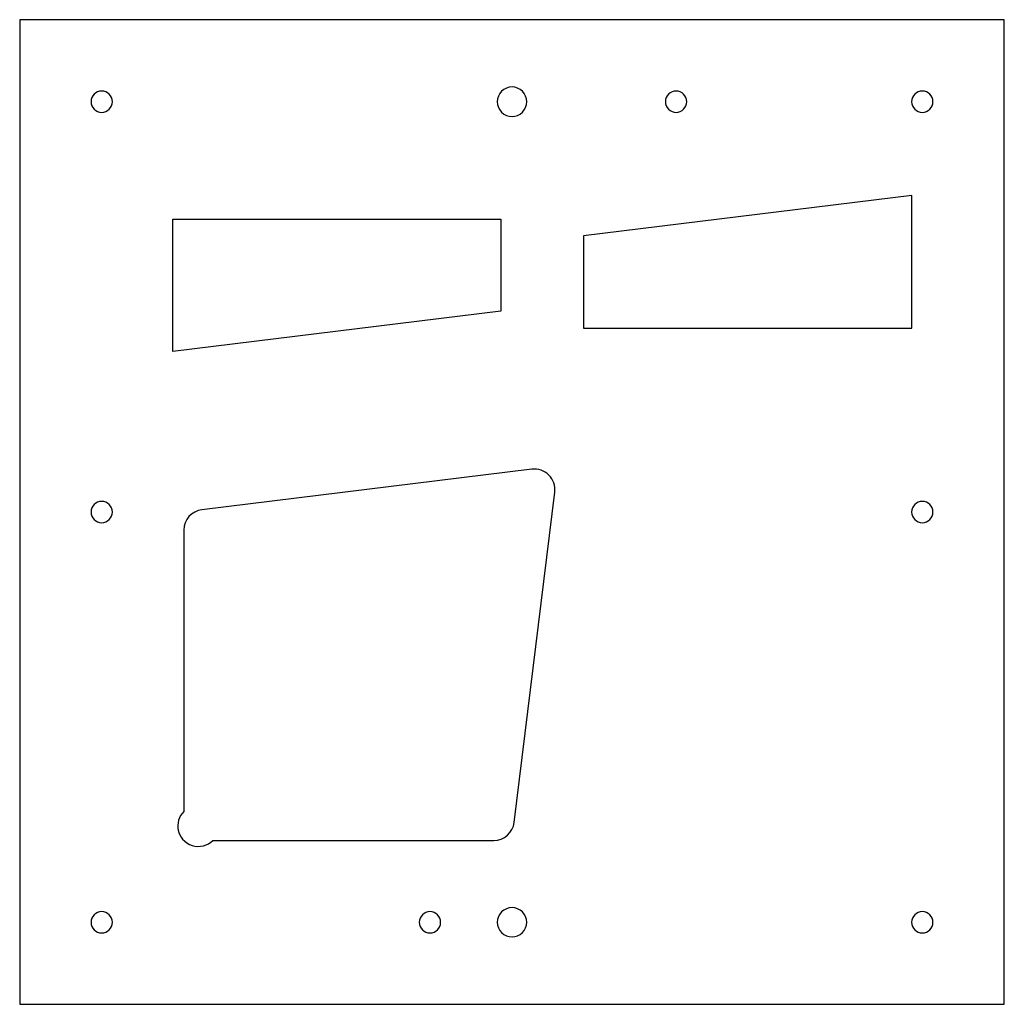
# Model space of a CAD drawing. Extents: x 0 to 12, y 0 to 12.
import ezdxf

# ---------------------------------------------------------------- set-up
doc = ezdxf.new("R2010")
doc.units = 0
doc.layers.add('JIG_BOARD', color=18, linetype='CONTINUOUS')
doc.layers.add('WEDGES_FOR_CUTTING', color=18, linetype='CONTINUOUS')

msp = doc.modelspace()

# ---------------------------------------------------------------- linework, layer by layer
at = {"layer": 'JIG_BOARD'}
msp.add_lwpolyline([(0, 0), (12, 0), (12, 12), (0, 12)], close=True, dxfattribs=at)
for points in [[(6, 11.18, 0.414214), (5.82, 11, 0.414214), (6, 10.82, 0.414214), (6.18, 11, 0.414214)], [(1, 11.13, 0.414214), (0.87, 11, 0.414214), (1, 10.87, 0.414214), (1.13, 11, 0.414214)], [(8, 11.13, 0.414214), (7.87, 11, 0.414214), (8, 10.87, 0.414214), (8.13, 11, 0.414214)], [(11, 11.13, 0.414214), (10.87, 11, 0.414214), (11, 10.87, 0.414214), (11.13, 11, 0.414214)], [(2.354, 1.997), (5.779, 1.998, 0.378818), (6.027, 2.217), (6.521, 6.242, 0.487733), (6.243, 6.521), (2.22, 6.027, 0.378866), (2, 5.779), (2, 2.351, 0.126358), (1.937, 2.244, 0.250991), (1.986, 2.013, 0.287782), (2.239, 1.932, 0.134385)], [(1, 6.13, 0.414214), (0.87, 6, 0.414214), (1, 5.87, 0.414214), (1.13, 6, 0.414214)], [(11, 6.13, 0.414214), (10.87, 6, 0.414214), (11, 5.87, 0.414214), (11.13, 6, 0.414214)], [(1, 1.13, 0.414214), (0.87, 1, 0.414214), (1, 0.87, 0.414214), (1.13, 1, 0.414214)], [(5, 1.13, 0.414214), (4.87, 1, 0.414214), (5, 0.87, 0.414214), (5.13, 1, 0.414214)], [(6, 1.179, 0.414214), (5.82, 1, 0.414214), (6, 0.821, 0.414214), (6.18, 1, 0.414214)], [(11, 1.13, 0.414214), (10.87, 1, 0.414214), (11, 0.87, 0.414214), (11.13, 1, 0.414214)]]:
    msp.add_lwpolyline(points, format="xyb", close=True, dxfattribs=at)
at = {"layer": 'WEDGES_FOR_CUTTING'}
for points in [[(6.873, 8.242), (10.873, 8.242), (10.873, 9.856), (6.873, 9.364)], [(5.865, 9.57), (5.865, 8.447), (1.865, 7.956), (1.865, 9.57)]]:
    msp.add_lwpolyline(points, close=True, dxfattribs=at)

doc.saveas('drawing.dxf')
